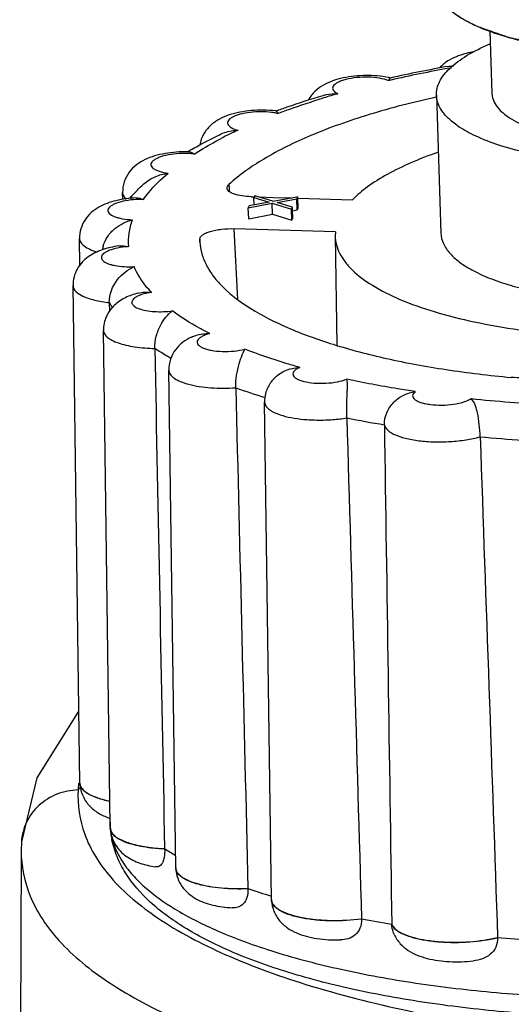
# Model space of a CAD drawing. Units: millimetres. Extents: x 2188 to 3566, y -1784 to 2058.
# Drawn here: x 2726 to 2735, y 440 to 457 of the extents above; entities that cross this region are included whole.
import ezdxf

# ---------------------------------------------------------------- set-up
doc = ezdxf.new("R2010")
doc.units = ezdxf.units.MM
doc.header["$LTSCALE"] = 46.255
for name, color, linetype in [('AT149_014_00_new_view_8_BL86', 7, 'CONTINUOUS'), ('AT149_015_00_new_view_8_BL74', 7, 'CONTINUOUS'), ('AT149_017_00_new_view_8_BL63', 7, 'CONTINUOUS')]:
    doc.layers.add(name, color=color, linetype=linetype)

# ---------------------------------------------------------------- blocks, each defined once
blk = doc.blocks.new('AT149_017_00_NEW_VIEW_8_BL63', base_point=(1287.523, 311.607))
at = {"layer": 'AT149_017_00_new_view_8_BL63', "color": 7, "linetype": 'Continuous'}
for p, q in [((1284.922, 297.069), (1284.956, 295.997)), ((1284.007, 295.966), (1284.083, 293.607))]:
    blk.add_line(p, q, dxfattribs=at)
for points, knots in [([(1284.704, 297.145), (1284.834, 297.088), (1285.12, 296.984), (1285.775, 296.816), (1286.715, 296.689), (1287.913, 296.66), (1288.933, 296.738), (1289.715, 296.865), (1290.247, 296.986), (1290.722, 297.131), (1291.128, 297.297), (1291.457, 297.479), (1291.701, 297.675), (1291.857, 297.884), (1291.894, 298.04), (1291.892, 298.111)], [0, 0, 0, 0, 0.055008, 0.117925, 0.262605, 0.422282, 0.582831, 0.658965, 0.730083, 0.794727, 0.851716, 0.900271, 0.940242, 0.972559, 1, 1, 1, 1]), ([(1284.704, 297.145), (1284.772, 297.122), (1284.873, 297.086), (1284.991, 297.044), (1285.059, 297.021), (1285.109, 297.003), (1285.152, 296.988), (1285.185, 296.976), (1285.206, 296.969), (1285.223, 296.963), (1285.234, 296.959), (1285.242, 296.956), (1285.249, 296.954), (1285.257, 296.952), (1285.273, 296.949), (1285.296, 296.944), (1285.327, 296.937), (1285.357, 296.93), (1285.399, 296.921), (1285.471, 296.905), (1285.573, 296.883), (1285.676, 296.86), (1285.758, 296.842), (1285.81, 296.83), (1285.851, 296.821), (1285.877, 296.816), (1285.895, 296.812), (1285.905, 296.81), (1285.917, 296.808), (1285.932, 296.806), (1285.955, 296.803), (1285.984, 296.8), (1286.031, 296.794), (1286.089, 296.787), (1286.159, 296.778), (1286.229, 296.769), (1286.299, 296.76), (1286.369, 296.751), (1286.439, 296.743), (1286.498, 296.735), (1286.545, 296.729), (1286.58, 296.725), (1286.609, 296.721), (1286.629, 296.719), (1286.641, 296.717), (1286.649, 296.716), (1286.659, 296.716), (1286.672, 296.715), (1286.694, 296.714), (1286.725, 296.712), (1286.763, 296.711), (1286.813, 296.708), (1286.876, 296.705), (1286.976, 296.7), (1287.077, 296.696), (1287.177, 296.691), (1287.252, 296.687), (1287.328, 296.684), (1287.384, 296.681), (1287.422, 296.679), (1287.441, 296.678), (1287.46, 296.677), (1287.486, 296.678), (1287.518, 296.679), (1287.569, 296.68), (1287.634, 296.682), (1287.737, 296.684), (1287.866, 296.687), (1287.995, 296.69), (1288.098, 296.692), (1288.163, 296.693), (1288.214, 296.694), (1288.246, 296.695), (1288.272, 296.696), (1288.298, 296.698), (1288.342, 296.702), (1288.405, 296.708), (1288.481, 296.715), (1288.557, 296.722), (1288.659, 296.731), (1288.76, 296.74), (1288.861, 296.75), (1288.925, 296.755), (1288.975, 296.76), (1289.013, 296.764), (1289.045, 296.767), (1289.07, 296.769), (1289.09, 296.77), (1289.107, 296.774), (1289.131, 296.778), (1289.161, 296.783), (1289.196, 296.789), (1289.244, 296.797), (1289.303, 296.807), (1289.398, 296.823), (1289.493, 296.838), (1289.588, 296.854), (1289.66, 296.866), (1289.719, 296.876), (1289.767, 296.884), (1289.796, 296.889), (1289.82, 296.893), (1289.835, 296.896), (1289.847, 296.898), (1289.858, 296.9), (1289.876, 296.905), (1289.903, 296.912), (1289.945, 296.923), (1289.998, 296.937), (1290.083, 296.959), (1290.188, 296.986), (1290.294, 297.013), (1290.379, 297.035), (1290.432, 297.049), (1290.474, 297.06), (1290.5, 297.067), (1290.519, 297.071), (1290.529, 297.074), (1290.538, 297.078), (1290.549, 297.082), (1290.567, 297.089), (1290.589, 297.097), (1290.624, 297.11), (1290.668, 297.127), (1290.721, 297.147), (1290.774, 297.167), (1290.827, 297.188), (1290.88, 297.208), (1290.933, 297.228), (1290.977, 297.245), (1291.012, 297.258), (1291.038, 297.268), (1291.06, 297.277), (1291.076, 297.282), (1291.085, 297.286), (1291.092, 297.288), (1291.096, 297.291), (1291.103, 297.295), (1291.115, 297.302), (1291.131, 297.311), (1291.151, 297.323), (1291.178, 297.338), (1291.211, 297.357), (1291.251, 297.38), (1291.291, 297.403), (1291.331, 297.426), (1291.371, 297.449), (1291.411, 297.472), (1291.445, 297.491), (1291.471, 297.507), (1291.488, 297.516), (1291.501, 297.524), (1291.51, 297.529), (1291.516, 297.532), (1291.519, 297.534), (1291.521, 297.536), (1291.523, 297.539), (1291.53, 297.545), (1291.539, 297.554), (1291.552, 297.567), (1291.565, 297.579), (1291.581, 297.596), (1291.611, 297.625), (1291.653, 297.666), (1291.696, 297.707), (1291.725, 297.736), (1291.742, 297.753), (1291.755, 297.765), (1291.767, 297.778), (1291.777, 297.787), (1291.783, 297.793), (1291.786, 297.796), (1291.788, 297.798), (1291.789, 297.8), (1291.79, 297.804), (1291.793, 297.809), (1291.796, 297.818), (1291.8, 297.828), (1291.806, 297.845), (1291.814, 297.867), (1291.824, 297.892), (1291.837, 297.926), (1291.853, 297.969), (1291.872, 298.02), (1291.885, 298.054), (1291.891, 298.071)], [0, 0, 0, 0, 0.03125, 0.046875, 0.054688, 0.0625, 0.070312, 0.074219, 0.078125, 0.080078, 0.082031, 0.083008, 0.083984, 0.084961, 0.085938, 0.089844, 0.09375, 0.097656, 0.101562, 0.109375, 0.125, 0.140625, 0.148438, 0.15625, 0.160156, 0.164062, 0.166016, 0.166992, 0.167969, 0.169922, 0.171875, 0.175781, 0.179688, 0.1875, 0.195312, 0.203125, 0.210938, 0.21875, 0.226562, 0.234375, 0.238281, 0.242188, 0.246094, 0.248047, 0.249023, 0.25, 0.250977, 0.251953, 0.253906, 0.257812, 0.261719, 0.265625, 0.273438, 0.28125, 0.296875, 0.304688, 0.3125, 0.320312, 0.328125, 0.330078, 0.332031, 0.333984, 0.335938, 0.339844, 0.34375, 0.351562, 0.359375, 0.375, 0.390625, 0.398438, 0.40625, 0.410156, 0.414062, 0.416016, 0.417969, 0.421875, 0.429688, 0.4375, 0.445312, 0.453125, 0.46875, 0.476562, 0.484375, 0.488281, 0.492188, 0.496094, 0.498047, 0.5, 0.501953, 0.503906, 0.507812, 0.511719, 0.515625, 0.523438, 0.53125, 0.546875, 0.554688, 0.5625, 0.570312, 0.574219, 0.578125, 0.580078, 0.582031, 0.583008, 0.583984, 0.585938, 0.589844, 0.59375, 0.601562, 0.609375, 0.625, 0.640625, 0.648438, 0.65625, 0.660156, 0.664062, 0.666016, 0.666992, 0.667969, 0.669922, 0.671875, 0.675781, 0.679688, 0.6875, 0.695312, 0.703125, 0.710938, 0.71875, 0.726562, 0.734375, 0.738281, 0.742188, 0.746094, 0.748047, 0.749023, 0.75, 0.750977, 0.751953, 0.753906, 0.757812, 0.761719, 0.765625, 0.773438, 0.78125, 0.789062, 0.796875, 0.804688, 0.8125, 0.820312, 0.824219, 0.828125, 0.830078, 0.832031, 0.833008, 0.833496, 0.833984, 0.834961, 0.835938, 0.839844, 0.84375, 0.847656, 0.851562, 0.859375, 0.875, 0.890625, 0.898438, 0.902344, 0.90625, 0.910156, 0.914062, 0.915039, 0.916016, 0.916504, 0.916992, 0.917969, 0.919922, 0.921875, 0.925781, 0.929688, 0.9375, 0.945312, 0.953125, 0.96875, 0.984375, 1, 1, 1, 1]), ([(1283.996, 297.855), (1283.999, 297.839), (1284.003, 297.816), (1284.009, 297.784), (1284.012, 297.764), (1284.015, 297.749), (1284.017, 297.739), (1284.018, 297.732), (1284.019, 297.728), (1284.021, 297.724), (1284.024, 297.719), (1284.03, 297.707), (1284.038, 297.689), (1284.05, 297.665), (1284.062, 297.641), (1284.071, 297.623), (1284.077, 297.611), (1284.08, 297.606), (1284.081, 297.602), (1284.084, 297.598), (1284.09, 297.591), (1284.097, 297.582), (1284.11, 297.567), (1284.125, 297.548), (1284.14, 297.529), (1284.153, 297.514), (1284.162, 297.503), (1284.17, 297.494), (1284.175, 297.487), (1284.178, 297.483), (1284.18, 297.481), (1284.184, 297.478), (1284.188, 297.474), (1284.196, 297.468), (1284.207, 297.458), (1284.22, 297.447), (1284.237, 297.432), (1284.259, 297.413), (1284.281, 297.395), (1284.299, 297.38), (1284.31, 297.371), (1284.318, 297.363), (1284.326, 297.358), (1284.334, 297.353), (1284.35, 297.343), (1284.374, 297.327), (1284.406, 297.307), (1284.438, 297.286), (1284.462, 297.271), (1284.478, 297.261), (1284.484, 297.256), (1284.489, 297.253), (1284.496, 297.25), (1284.508, 297.244), (1284.524, 297.235), (1284.551, 297.222), (1284.584, 297.205), (1284.638, 297.179), (1284.678, 297.159), (1284.704, 297.145)], [0, 0, 0, 0, 0.0625, 0.09375, 0.125, 0.140625, 0.15625, 0.164062, 0.167969, 0.171875, 0.179688, 0.1875, 0.21875, 0.25, 0.28125, 0.3125, 0.320312, 0.328125, 0.332031, 0.335938, 0.34375, 0.359375, 0.375, 0.40625, 0.4375, 0.453125, 0.46875, 0.484375, 0.492188, 0.496094, 0.5, 0.503906, 0.507812, 0.515625, 0.53125, 0.546875, 0.5625, 0.59375, 0.625, 0.640625, 0.65625, 0.664062, 0.671875, 0.679688, 0.6875, 0.71875, 0.75, 0.78125, 0.8125, 0.820312, 0.828125, 0.832031, 0.835938, 0.84375, 0.859375, 0.875, 0.90625, 0.9375, 1, 1, 1, 1]), ([(1283.996, 297.855), (1283.997, 297.823), (1284.007, 297.756), (1284.075, 297.58), (1284.305, 297.345), (1284.556, 297.211), (1284.704, 297.145)], [0, 0, 0, 0, 0.093244, 0.190593, 0.536134, 1, 1, 1, 1]), ([(1284.007, 295.966), (1284.004, 296.045), (1284.051, 296.222), (1284.244, 296.453), (1284.541, 296.667), (1284.783, 296.786), (1284.918, 296.844)], [0, 0, 0, 0, 0.178453, 0.394173, 0.666428, 1, 1, 1, 1]), ([(1292.003, 296.225), (1292.005, 296.154), (1291.968, 295.995), (1291.81, 295.784), (1291.563, 295.585), (1291.23, 295.401), (1290.818, 295.233), (1290.337, 295.086), (1289.799, 294.963), (1289.006, 294.835), (1287.974, 294.756), (1286.761, 294.785), (1285.809, 294.914), (1285.145, 295.084), (1284.855, 295.189), (1284.724, 295.247)], [0, 0, 0, 0, 0.027441, 0.059758, 0.099729, 0.148284, 0.205273, 0.269917, 0.341035, 0.417169, 0.577718, 0.737395, 0.882075, 0.944992, 1, 1, 1, 1]), ([(1284.724, 295.247), (1284.67, 295.272), (1284.566, 295.321), (1284.404, 295.415), (1284.249, 295.528), (1284.116, 295.666), (1284.031, 295.812), (1284.009, 295.916), (1284.007, 295.966)], [0, 0, 0, 0, 0.168406, 0.322978, 0.528847, 0.705793, 0.859556, 1, 1, 1, 1]), ([(1284.956, 295.997), (1284.958, 295.946), (1284.999, 295.802), (1285.196, 295.603), (1285.389, 295.5), (1285.504, 295.449)], [0, 0, 0, 0, 0.189667, 0.535673, 1, 1, 1, 1])]:
    blk.add_open_spline(points, degree=3, knots=knots, dxfattribs=at)
blk = doc.blocks.new('AT149_015_00_NEW_VIEW_8_BL74', base_point=(1288.313, 288.511))
at = {"layer": 'AT149_015_00_new_view_8_BL74', "color": 9, "linetype": 'Continuous'}
for p, q in [((1284.22, 296.428), (1284.264, 296.436)), ((1280.458, 294.439), (1280.461, 294.38)), ((1278.64, 294.302), (1278.64, 294.302)), ((1280.461, 294.38), (1280.465, 294.32)), ((1280.609, 292.473), (1280.548, 293.685)), ((1277.904, 293.517), (1277.904, 293.517)), ((1279.963, 293.457), (1279.96, 293.507)), ((1278.429, 283.439), (1278.429, 283.434)), ((1278.429, 283.434), (1278.43, 283.426))]:
    blk.add_line(p, q, dxfattribs=at)
at = {"layer": 'AT149_015_00_new_view_8_BL74', "color": 7, "linetype": 'Continuous'}
for p, q in [((1281.259, 295.697), (1281.263, 295.699)), ((1278.642, 294.184), (1278.64, 294.302)), ((1280.9, 294.249), (1280.884, 294.218)), ((1281.209, 294.153), (1280.9, 294.249)), ((1280.79, 294.043), (1281.198, 294.12)), ((1280.807, 294.074), (1280.79, 294.043)), ((1281.144, 294.137), (1280.807, 294.074)), ((1280.839, 294.231), (1280.884, 294.23)), ((1280.888, 294.089), (1280.884, 294.218)), ((1280.884, 294.218), (1281.144, 294.137)), ((1280.972, 294.227), (1281.217, 294.22)), ((1281.198, 294.12), (1281.528, 294.021)), ((1281.204, 293.931), (1281.198, 294.12)), ((1281.215, 294.151), (1281.209, 294.153)), ((1281.617, 294.223), (1281.215, 294.151)), ((1281.217, 294.22), (1281.542, 294.21)), ((1281.285, 294.133), (1281.622, 294.196)), ((1281.539, 294.054), (1281.285, 294.133)), ((1281.638, 294.227), (1281.617, 294.223)), ((1281.622, 294.196), (1281.638, 294.227)), ((1281.628, 294.008), (1281.622, 294.196)), ((1281.644, 294.038), (1281.638, 294.227)), ((1281.638, 294.207), (1282.571, 294.179)), ((1280.797, 293.855), (1280.79, 294.043)), ((1280.797, 293.855), (1281.204, 293.931)), ((1281.204, 293.931), (1281.534, 293.833)), ((1281.528, 294.021), (1281.545, 294.052)), ((1281.534, 293.833), (1281.528, 294.021)), ((1281.545, 294.052), (1281.539, 294.054)), ((1281.546, 294.022), (1281.545, 294.052)), ((1281.551, 293.863), (1281.546, 294.022)), ((1281.547, 293.992), (1281.628, 294.008)), ((1281.628, 294.008), (1281.644, 294.038)), ((1281.534, 293.833), (1281.551, 293.863)), ((1282.279, 293.633), (1280.548, 293.685)), ((1282.279, 293.633), (1282.276, 293.559)), ((1277.91, 293.058), (1277.904, 293.517)), ((1279.96, 293.507), (1279.961, 293.457)), ((1282.276, 293.56), (1282.302, 291.695)), ((1277.91, 284.207), (1277.792, 292.713)), ((1278.412, 292.422), (1278.414, 292.272)), ((1278.43, 283.476), (1278.313, 291.945)), ((1279.548, 282.76), (1279.43, 291.266)), ((1281.186, 282.215), (1281.068, 290.721)), ((1277.91, 284.207), (1277.91, 284.202)), ((1277.911, 284.194), (1277.91, 284.202)), ((1278.419, 283.61), (1278.426, 283.476)), ((1278.431, 283.439), (1278.43, 283.476)), ((1278.429, 283.434), (1278.429, 283.438)), ((1278.43, 283.425), (1278.429, 283.434)), ((1278.431, 283.439), (1278.431, 283.434)), ((1278.431, 283.426), (1278.431, 283.434)), ((1279.358, 283.087), (1279.359, 283.078)), ((1279.548, 282.76), (1279.548, 282.755)), ((1279.549, 282.747), (1279.548, 282.755)), ((1280.783, 282.407), (1280.784, 282.399)), ((1281.186, 282.215), (1281.187, 282.21)), ((1281.187, 282.202), (1281.187, 282.21)), ((1282.726, 281.889), (1282.726, 281.881)), ((1283.243, 281.795), (1283.243, 281.787)), ((1285.053, 281.567), (1285.053, 281.559))]:
    blk.add_line(p, q, dxfattribs=at)
for centre, radius, start, end in [((1287.871, 275.522), 21.255, 99.9005, 102.6518), ((1282.902, 294.923), 1.375, 76.7384, 78.1088), ((1281.047, 293.977), 1.734, 82.8184, 83.0946), ((1282.92, 289.717), 6.159, 120.7159, 120.9649), ((1279.713, 292.962), 2.037, 88.0143, 88.9013), ((1282.985, 289.607), 6.287, 120.2499, 120.7151), ((1280.89, 292.349), 2.823, 137.3719, 139.017), ((1279.862, 292.982), 1.605, 166.8565, 167.6896), ((1279.874, 292.98), 1.617, 165.4892, 166.8554), ((1281.629, 290.729), 0.561, 166.0182, 180.7605), ((1279.969, 283.554), 1.545, 182.9149, 183.7578), ((1279.967, 283.554), 1.542, 183.7579, 184.3066), ((1279.971, 283.555), 1.547, 184.7982, 191.4734), ((1281.89, 286.936), 4.607, 236.6723, 239.4165), ((1279.677, 282.761), 0.129, 182.9228, 188.6392), ((1284.453, 292.751), 10.975, 250.4679, 252.681), ((1286.421, 300.706), 19.177, 258.8886, 260.4597), ((1287.357, 308.051), 26.583, 265.0274, 266.2928)]:
    blk.add_arc(centre, radius, start, end, dxfattribs=at)
at = {"layer": 'AT149_015_00_new_view_8_BL74', "color": 9, "linetype": 'Continuous'}
for centre, radius, start, end in [((1287.803, 276.254), 20.489, 100.0688, 102.9112), ((1287.472, 277.728), 18.979, 102.9315, 103.0598), ((1286.451, 281.607), 14.967, 106.0241, 106.9911), ((1283.792, 288.561), 7.514, 115.0268, 117.4827), ((1278.961, 292.599), 1.587, 88.7325, 93.2511), ((1279.753, 293.162), 1.532, 208.9163, 212.7832), ((1284.25, 301.157), 10.834, 250.1722, 252.9663), ((1287.149, 315.611), 24.962, 264.1351, 267.1851), ((1286.185, 308.996), 18.914, 258.6837, 260.6646), ((1287.1, 316.213), 26.192, 264.8615, 266.4586), ((1279.51, 283.531), 1.085, 182.9152, 184.8737), ((1279.518, 283.532), 1.093, 185.5582, 187.7574), ((1279.534, 283.534), 1.109, 187.7626, 191.1859), ((1279.561, 283.539), 1.137, 191.187, 194.1869), ((1279.678, 282.753), 0.129, 182.9228, 188.6331)]:
    blk.add_arc(centre, radius, start, end, dxfattribs=at)
at = {"layer": 'AT149_015_00_new_view_8_BL74', "color": 7, "linetype": 'Continuous'}
for points, knots in [([(1284.652, 296.708), (1284.606, 296.701), (1284.436, 296.666), (1284.268, 296.601), (1284.164, 296.526)], [0, 0, 0, 0, 0.2629, 1, 1, 1, 1]), ([(1284.164, 296.526), (1284.154, 296.519), (1284.117, 296.491), (1284.083, 296.459), (1284.059, 296.433)], [0, 0, 0, 0, 0.247396, 1, 1, 1, 1]), ([(1284.216, 296.46), (1284.223, 296.461), (1284.251, 296.466), (1284.279, 296.468), (1284.3, 296.468)], [0, 0, 0, 0, 0.245723, 1, 1, 1, 1]), ([(1283.186, 296.268), (1283.06, 296.294), (1282.799, 296.315), (1282.479, 296.284), (1282.236, 296.218), (1282.072, 296.146), (1281.925, 296.04), (1281.849, 295.943), (1281.819, 295.89)], [0, 0, 0, 0, 0.257017, 0.51882, 0.641076, 0.758388, 0.876899, 1, 1, 1, 1]), ([(1283.216, 296.261), (1283.213, 296.26), (1283.208, 296.256), (1283.198, 296.241), (1283.189, 296.227), (1283.183, 296.216)], [0, 0, 0, 0, 0.124685, 0.332153, 1, 1, 1, 1]), ([(1284.004, 295.934), (1283.618, 295.849), (1282.892, 295.663), (1281.902, 295.315), (1281.091, 294.922), (1280.638, 294.606), (1280.458, 294.439)], [0, 0, 0, 0, 0.305856, 0.577508, 0.809665, 1, 1, 1, 1]), ([(1281.263, 295.699), (1281.327, 295.722), (1281.593, 295.817), (1281.863, 295.903), (1282.068, 295.963)], [0, 0, 0, 0, 0.242925, 1, 1, 1, 1]), ([(1282.068, 295.963), (1282.087, 295.969), (1282.17, 295.989), (1282.255, 295.994), (1282.319, 295.992)], [0, 0, 0, 0, 0.244399, 1, 1, 1, 1]), ([(1281.255, 295.698), (1281.12, 295.714), (1280.915, 295.716), (1280.65, 295.681), (1280.464, 295.634), (1280.291, 295.563), (1280.137, 295.456), (1280.016, 295.307), (1279.971, 295.183), (1279.959, 295.119)], [0, 0, 0, 0, 0.262962, 0.392897, 0.515926, 0.633418, 0.751426, 0.874027, 1, 1, 1, 1]), ([(1281.263, 295.697), (1281.265, 295.697), (1281.271, 295.695), (1281.275, 295.691), (1281.278, 295.688)], [0, 0, 0, 0, 0.230057, 1, 1, 1, 1]), ([(1281.278, 295.688), (1281.28, 295.686), (1281.287, 295.676), (1281.29, 295.663), (1281.292, 295.654)], [0, 0, 0, 0, 0.207389, 1, 1, 1, 1]), ([(1279.818, 295.038), (1279.856, 295.06), (1280.013, 295.149), (1280.173, 295.232), (1280.296, 295.292)], [0, 0, 0, 0, 0.242856, 1, 1, 1, 1]), ([(1280.296, 295.292), (1280.369, 295.328), (1280.477, 295.357), (1280.586, 295.367), (1280.614, 295.369)], [0, 0, 0, 0, 0.748565, 1, 1, 1, 1]), ([(1279.752, 294.999), (1279.623, 295.001), (1279.432, 294.988), (1279.19, 294.932), (1279.024, 294.871), (1278.873, 294.781), (1278.745, 294.653), (1278.659, 294.489), (1278.639, 294.364), (1278.64, 294.302)], [0, 0, 0, 0, 0.264308, 0.389129, 0.507918, 0.625553, 0.747033, 0.872574, 1, 1, 1, 1]), ([(1279.783, 294.998), (1279.791, 294.997), (1279.82, 294.993), (1279.847, 294.977), (1279.864, 294.961)], [0, 0, 0, 0, 0.242384, 1, 1, 1, 1]), ([(1284.038, 294.993), (1283.879, 294.937), (1283.582, 294.823), (1283.176, 294.626), (1282.839, 294.418), (1282.65, 294.26), (1282.571, 294.179)], [0, 0, 0, 0, 0.29836, 0.565137, 0.798973, 1, 1, 1, 1]), ([(1279.004, 294.451), (1279.06, 294.503), (1279.194, 294.584), (1279.342, 294.623), (1279.417, 294.634)], [0, 0, 0, 0, 0.506023, 1, 1, 1, 1]), ([(1278.813, 294.261), (1278.828, 294.278), (1278.889, 294.343), (1278.954, 294.406), (1279.004, 294.451)], [0, 0, 0, 0, 0.246165, 1, 1, 1, 1]), ([(1280.427, 294.378), (1280.427, 294.389), (1280.433, 294.412), (1280.448, 294.43), (1280.458, 294.439)], [0, 0, 0, 0, 0.44998, 1, 1, 1, 1]), ([(1280.839, 294.231), (1280.785, 294.233), (1280.686, 294.241), (1280.571, 294.266), (1280.499, 294.297), (1280.461, 294.32), (1280.435, 294.347), (1280.428, 294.368), (1280.427, 294.378)], [0, 0, 0, 0, 0.350478, 0.644749, 0.762817, 0.85949, 0.936401, 1, 1, 1, 1]), ([(1278.869, 294.211), (1278.754, 294.205), (1278.585, 294.183), (1278.374, 294.121), (1278.229, 294.055), (1278.098, 293.963), (1277.99, 293.839), (1277.919, 293.686), (1277.903, 293.573), (1277.904, 293.517)], [0, 0, 0, 0, 0.261397, 0.383554, 0.501767, 0.621168, 0.744663, 0.87155, 1, 1, 1, 1]), ([(1278.308, 293.385), (1278.324, 293.444), (1278.377, 293.557), (1278.539, 293.731), (1278.702, 293.809), (1278.81, 293.838)], [0, 0, 0, 0, 0.260245, 0.520708, 1, 1, 1, 1]), ([(1279.96, 293.507), (1279.96, 293.535), (1280.001, 293.578), (1280.067, 293.613), (1280.143, 293.641), (1280.233, 293.662), (1280.369, 293.683), (1280.476, 293.688), (1280.548, 293.685)], [0, 0, 0, 0, 0.132479, 0.233793, 0.358841, 0.50396, 0.663665, 1, 1, 1, 1]), ([(1284.083, 293.607), (1284.085, 293.546), (1284.118, 293.417), (1284.243, 293.242), (1284.435, 293.081), (1284.639, 292.962), (1284.832, 292.873), (1285.059, 292.782), (1285.378, 292.682), (1285.798, 292.584), (1286.259, 292.506), (1286.754, 292.451), (1287.453, 292.407), (1288.343, 292.413), (1289.38, 292.511), (1290.05, 292.639), (1290.367, 292.721)], [0, 0, 0, 0, 0.027088, 0.057815, 0.094549, 0.138368, 0.163038, 0.189518, 0.247669, 0.312211, 0.382279, 0.456836, 0.534718, 0.695374, 0.853867, 1, 1, 1, 1]), ([(1279.961, 293.457), (1279.965, 293.389), (1279.988, 293.252), (1280.07, 293.051), (1280.197, 292.856), (1280.437, 292.591), (1280.857, 292.283), (1281.493, 291.964), (1282.272, 291.684), (1283.18, 291.448), (1284.197, 291.262), (1284.911, 291.177), (1285.282, 291.142)], [0, 0, 0, 0, 0.033084, 0.067763, 0.105269, 0.146546, 0.24255, 0.358354, 0.493905, 0.647731, 0.817434, 1, 1, 1, 1]), ([(1282.276, 293.559), (1282.277, 293.51), (1282.291, 293.407), (1282.348, 293.258), (1282.44, 293.114), (1282.617, 292.917), (1282.931, 292.688), (1283.407, 292.454), (1283.993, 292.249), (1284.676, 292.079), (1285.441, 291.947), (1285.977, 291.889), (1286.256, 291.867)], [0, 0, 0, 0, 0.032701, 0.066861, 0.103827, 0.144624, 0.240033, 0.355813, 0.491824, 0.646396, 0.816895, 1, 1, 1, 1]), ([(1278.572, 293.39), (1278.478, 293.376), (1278.295, 293.336), (1278.082, 293.235), (1277.942, 293.113), (1277.858, 292.997), (1277.803, 292.86), (1277.791, 292.762), (1277.792, 292.713)], [0, 0, 0, 0, 0.25381, 0.492719, 0.615109, 0.741311, 0.87004, 1, 1, 1, 1]), ([(1278.412, 292.422), (1278.41, 292.562), (1278.513, 292.824), (1278.727, 292.988), (1278.836, 293.036)], [0, 0, 0, 0, 0.539606, 1, 1, 1, 1]), ([(1278.904, 292.584), (1278.83, 292.564), (1278.685, 292.514), (1278.489, 292.385), (1278.346, 292.19), (1278.311, 292.027), (1278.313, 291.945)], [0, 0, 0, 0, 0.244554, 0.486783, 0.740041, 1, 1, 1, 1]), ([(1279.19, 291.638), (1279.189, 291.709), (1279.208, 291.85), (1279.299, 292.077), (1279.41, 292.218), (1279.491, 292.281)], [0, 0, 0, 0, 0.292307, 0.576637, 1, 1, 1, 1]), ([(1279.818, 291.831), (1279.843, 291.843), (1279.942, 291.882), (1280.051, 291.895), (1280.131, 291.892)], [0, 0, 0, 0, 0.250598, 1, 1, 1, 1]), ([(1279.818, 291.831), (1279.766, 291.807), (1279.665, 291.747), (1279.536, 291.619), (1279.449, 291.454), (1279.429, 291.329), (1279.43, 291.266)], [0, 0, 0, 0, 0.239015, 0.485885, 0.741021, 1, 1, 1, 1]), ([(1280.576, 290.965), (1280.574, 291.036), (1280.584, 291.176), (1280.626, 291.364), (1280.678, 291.512), (1280.717, 291.593), (1280.732, 291.625)], [0, 0, 0, 0, 0.313094, 0.609005, 0.84387, 1, 1, 1, 1]), ([(1281.202, 291.095), (1281.258, 291.162), (1281.405, 291.271), (1281.581, 291.309), (1281.669, 291.313)], [0, 0, 0, 0, 0.49984, 1, 1, 1, 1]), ([(1285.946, 291.287), (1285.939, 291.273), (1285.913, 291.247), (1285.833, 291.2), (1285.691, 291.159), (1285.495, 291.134), (1285.353, 291.136), (1285.282, 291.142)], [0, 0, 0, 0, 0.066829, 0.155471, 0.395976, 0.69359, 1, 1, 1, 1]), ([(1281.202, 291.095), (1281.188, 291.078), (1281.137, 291.009), (1281.1, 290.927), (1281.085, 290.864)], [0, 0, 0, 0, 0.247364, 1, 1, 1, 1]), ([(1282.473, 290.449), (1282.471, 290.521), (1282.472, 290.659), (1282.479, 290.847), (1282.486, 290.983), (1282.483, 291.067), (1282.478, 291.099), (1282.474, 291.113)], [0, 0, 0, 0, 0.322903, 0.623119, 0.852974, 0.936267, 1, 1, 1, 1]), ([(1283.117, 290.332), (1283.116, 290.402), (1283.146, 290.546), (1283.267, 290.726), (1283.441, 290.851), (1283.577, 290.89), (1283.645, 290.899)], [0, 0, 0, 0, 0.250842, 0.506261, 0.755393, 1, 1, 1, 1]), ([(1284.754, 290.126), (1284.752, 290.197), (1284.742, 290.335), (1284.72, 290.5), (1284.691, 290.616), (1284.661, 290.701), (1284.627, 290.755), (1284.598, 290.78)], [0, 0, 0, 0, 0.3135, 0.605703, 0.729197, 0.834846, 1, 1, 1, 1]), ([(1277.91, 284.202), (1277.911, 284.196), (1277.914, 284.172), (1277.923, 284.149), (1277.933, 284.133)], [0, 0, 0, 0, 0.24068, 1, 1, 1, 1]), ([(1277.911, 284.194), (1277.915, 284.121), (1277.95, 283.978), (1278.074, 283.801), (1278.24, 283.677), (1278.364, 283.624), (1278.427, 283.603)], [0, 0, 0, 0, 0.261925, 0.517204, 0.760905, 1, 1, 1, 1]), ([(1277.933, 284.133), (1277.95, 284.106), (1278.003, 284.053), (1278.112, 283.992), (1278.254, 283.94), (1278.362, 283.914), (1278.42, 283.902)], [0, 0, 0, 0, 0.174016, 0.398112, 0.674846, 1, 1, 1, 1]), ([(1298.373, 283.95), (1298.362, 283.834), (1298.312, 283.602), (1298.113, 283.157), (1297.787, 282.76), (1297.382, 282.414), (1296.884, 282.065), (1296.388, 281.803), (1295.928, 281.597), (1295.586, 281.455), (1295.133, 281.287), (1294.558, 281.103), (1293.728, 280.872), (1292.615, 280.627), (1291.207, 280.406), (1289.733, 280.258), (1288.228, 280.185), (1286.727, 280.19), (1285.266, 280.273), (1283.88, 280.431), (1282.599, 280.661), (1281.451, 280.959), (1280.745, 281.216), (1280.423, 281.36)], [0, 0, 0, 0, 0.01803, 0.036373, 0.075118, 0.096255, 0.118897, 0.169223, 0.182911, 0.197039, 0.226582, 0.257785, 0.290544, 0.360187, 0.434264, 0.511295, 0.589671, 0.667723, 0.743796, 0.81632, 0.883893, 0.945365, 1, 1, 1, 1]), ([(1278.431, 283.434), (1278.431, 283.427), (1278.435, 283.397), (1278.45, 283.369), (1278.463, 283.351)], [0, 0, 0, 0, 0.23691, 1, 1, 1, 1]), ([(1278.431, 283.426), (1278.436, 283.331), (1278.494, 283.146), (1278.69, 282.945), (1278.936, 282.829), (1279.111, 282.789), (1279.201, 282.775)], [0, 0, 0, 0, 0.2603, 0.509631, 0.748962, 1, 1, 1, 1]), ([(1278.463, 283.351), (1278.494, 283.309), (1278.599, 283.236), (1278.8, 283.162), (1279.062, 283.108), (1279.255, 283.091), (1279.358, 283.087)], [0, 0, 0, 0, 0.162958, 0.389858, 0.674362, 1, 1, 1, 1]), ([(1280.423, 281.36), (1280.173, 281.471), (1279.712, 281.706), (1279.114, 282.137), (1278.735, 282.568), (1278.537, 282.947), (1278.476, 283.146), (1278.455, 283.247)], [0, 0, 0, 0, 0.29065, 0.547583, 0.779733, 0.890833, 1, 1, 1, 1]), ([(1279.359, 283.078), (1279.361, 283.03), (1279.358, 282.962), (1279.338, 282.881), (1279.314, 282.826), (1279.27, 282.777), (1279.222, 282.772), (1279.201, 282.775)], [0, 0, 0, 0, 0.373445, 0.524805, 0.650887, 0.841058, 1, 1, 1, 1]), ([(1279.549, 282.747), (1279.552, 282.691), (1279.574, 282.58), (1279.651, 282.433), (1279.761, 282.315), (1279.891, 282.227), (1280.032, 282.164), (1280.238, 282.103), (1280.402, 282.082), (1280.514, 282.074)], [0, 0, 0, 0, 0.129891, 0.257751, 0.381651, 0.501089, 0.619028, 0.739958, 1, 1, 1, 1]), ([(1279.55, 282.742), (1279.559, 282.682), (1279.628, 282.616), (1279.717, 282.564), (1279.808, 282.522), (1279.943, 282.479), (1280.127, 282.44), (1280.409, 282.405), (1280.632, 282.401), (1280.783, 282.407)], [0, 0, 0, 0, 0.136537, 0.183892, 0.236932, 0.359391, 0.501478, 0.659082, 1, 1, 1, 1]), ([(1280.784, 282.399), (1280.786, 282.349), (1280.777, 282.255), (1280.716, 282.139), (1280.618, 282.078), (1280.548, 282.072), (1280.514, 282.074)], [0, 0, 0, 0, 0.315095, 0.571107, 0.788469, 1, 1, 1, 1]), ([(1281.187, 282.202), (1281.19, 282.138), (1281.219, 282.011), (1281.317, 281.849), (1281.454, 281.726), (1281.612, 281.641), (1281.782, 281.583), (1282.033, 281.533), (1282.23, 281.522), (1282.364, 281.525)], [0, 0, 0, 0, 0.127917, 0.253315, 0.373866, 0.490388, 0.608397, 0.732523, 1, 1, 1, 1]), ([(1281.191, 282.182), (1281.2, 282.151), (1281.232, 282.105), (1281.293, 282.056), (1281.38, 282.004), (1281.521, 281.95), (1281.722, 281.902), (1281.953, 281.87), (1282.292, 281.852), (1282.553, 281.866), (1282.726, 281.889)], [0, 0, 0, 0, 0.06069, 0.098553, 0.142316, 0.247841, 0.375598, 0.521086, 0.678306, 1, 1, 1, 1]), ([(1282.726, 281.881), (1282.728, 281.828), (1282.712, 281.726), (1282.625, 281.604), (1282.5, 281.538), (1282.409, 281.526), (1282.364, 281.525)], [0, 0, 0, 0, 0.276924, 0.525265, 0.761412, 1, 1, 1, 1]), ([(1283.243, 281.795), (1283.247, 281.786), (1283.267, 281.745), (1283.301, 281.713), (1283.329, 281.693)], [0, 0, 0, 0, 0.21916, 1, 1, 1, 1]), ([(1283.286, 281.617), (1283.28, 281.631), (1283.258, 281.685), (1283.246, 281.743), (1283.243, 281.787)], [0, 0, 0, 0, 0.255425, 1, 1, 1, 1]), ([(1283.286, 281.617), (1283.312, 281.561), (1283.381, 281.457), (1283.52, 281.34), (1283.679, 281.26), (1283.914, 281.185), (1284.237, 281.144), (1284.502, 281.152), (1284.638, 281.167)], [0, 0, 0, 0, 0.123278, 0.242142, 0.357468, 0.474847, 0.729399, 1, 1, 1, 1]), ([(1283.329, 281.693), (1283.368, 281.664), (1283.465, 281.614), (1283.635, 281.559), (1283.841, 281.517), (1284.158, 281.482), (1284.568, 281.484), (1284.896, 281.53), (1285.053, 281.567)], [0, 0, 0, 0, 0.081576, 0.183821, 0.304155, 0.438286, 0.725926, 1, 1, 1, 1]), ([(1285.053, 281.559), (1285.055, 281.506), (1285.034, 281.398), (1284.933, 281.271), (1284.793, 281.195), (1284.69, 281.173), (1284.638, 281.167)], [0, 0, 0, 0, 0.255121, 0.50162, 0.748469, 1, 1, 1, 1])]:
    blk.add_open_spline(points, degree=3, knots=knots, dxfattribs=at)
at = {"layer": 'AT149_015_00_new_view_8_BL74', "color": 9, "linetype": 'Continuous'}
for points, knots in [([(1283.183, 296.216), (1283.136, 296.236), (1283.023, 296.263), (1282.841, 296.279), (1282.647, 296.272), (1282.491, 296.246), (1282.383, 296.213), (1282.319, 296.186), (1282.271, 296.156), (1282.24, 296.123), (1282.228, 296.085), (1282.241, 296.048), (1282.274, 296.016), (1282.303, 296), (1282.319, 295.992)], [0, 0, 0, 0, 0.13371, 0.298766, 0.474342, 0.637374, 0.707651, 0.767692, 0.816432, 0.854282, 0.884547, 0.914573, 0.951899, 1, 1, 1, 1]), ([(1281.292, 295.654), (1281.355, 295.678), (1281.614, 295.773), (1281.877, 295.859), (1282.077, 295.921)], [0, 0, 0, 0, 0.241746, 1, 1, 1, 1]), ([(1281.186, 295.673), (1281.126, 295.68), (1281.003, 295.687), (1280.824, 295.676), (1280.682, 295.651), (1280.583, 295.62), (1280.525, 295.595), (1280.479, 295.567), (1280.448, 295.537), (1280.433, 295.503), (1280.438, 295.468), (1280.462, 295.438), (1280.519, 295.398), (1280.573, 295.38), (1280.614, 295.369)], [0, 0, 0, 0, 0.173711, 0.352696, 0.516904, 0.587909, 0.649189, 0.699813, 0.740009, 0.772157, 0.801979, 0.836647, 0.880579, 1, 1, 1, 1]), ([(1281.292, 295.654), (1281.284, 295.656), (1281.249, 295.664), (1281.213, 295.669), (1281.186, 295.673)], [0, 0, 0, 0, 0.23716, 1, 1, 1, 1]), ([(1279.864, 294.961), (1279.9, 294.984), (1280.05, 295.078), (1280.205, 295.164), (1280.325, 295.227)], [0, 0, 0, 0, 0.239922, 1, 1, 1, 1]), ([(1279.744, 294.97), (1279.682, 294.972), (1279.56, 294.968), (1279.413, 294.947), (1279.308, 294.92), (1279.243, 294.896), (1279.191, 294.869), (1279.152, 294.84), (1279.128, 294.809), (1279.12, 294.76), (1279.159, 294.716), (1279.211, 294.687), (1279.295, 294.655), (1279.366, 294.641), (1279.417, 294.634)], [0, 0, 0, 0, 0.18243, 0.355189, 0.431972, 0.499679, 0.55696, 0.603334, 0.639876, 0.670514, 0.740139, 0.789799, 0.850326, 1, 1, 1, 1]), ([(1279.864, 294.961), (1279.854, 294.963), (1279.814, 294.967), (1279.775, 294.969), (1279.744, 294.97)], [0, 0, 0, 0, 0.243041, 1, 1, 1, 1]), ([(1278.996, 294.185), (1279.023, 294.224), (1279.148, 294.388), (1279.296, 294.532), (1279.417, 294.634)], [0, 0, 0, 0, 0.231726, 1, 1, 1, 1]), ([(1278.64, 294.302), (1278.64, 294.282), (1278.653, 294.24), (1278.682, 294.207), (1278.699, 294.192)], [0, 0, 0, 0, 0.456653, 1, 1, 1, 1]), ([(1278.871, 294.183), (1278.81, 294.18), (1278.697, 294.167), (1278.566, 294.135), (1278.481, 294.099), (1278.435, 294.071), (1278.403, 294.041), (1278.386, 294.008), (1278.39, 293.973), (1278.413, 293.942), (1278.45, 293.915), (1278.501, 293.891), (1278.564, 293.871), (1278.668, 293.848), (1278.752, 293.841), (1278.81, 293.838)], [0, 0, 0, 0, 0.178241, 0.332569, 0.395877, 0.448339, 0.490083, 0.523337, 0.553713, 0.588589, 0.632741, 0.687785, 0.753524, 0.828739, 1, 1, 1, 1]), ([(1278.747, 293.379), (1278.74, 293.455), (1278.744, 293.612), (1278.783, 293.764), (1278.81, 293.838)], [0, 0, 0, 0, 0.491669, 1, 1, 1, 1]), ([(1277.904, 293.517), (1277.904, 293.494), (1277.922, 293.443), (1277.988, 293.381), (1278.086, 293.327), (1278.164, 293.3), (1278.208, 293.287)], [0, 0, 0, 0, 0.170653, 0.383639, 0.659076, 1, 1, 1, 1]), ([(1278.513, 293.344), (1278.47, 293.334), (1278.41, 293.315), (1278.342, 293.28), (1278.306, 293.253), (1278.283, 293.225), (1278.274, 293.194), (1278.282, 293.163), (1278.305, 293.135), (1278.34, 293.11), (1278.387, 293.088), (1278.444, 293.069), (1278.538, 293.048), (1278.67, 293.033), (1278.779, 293.033), (1278.836, 293.036)], [0, 0, 0, 0, 0.145975, 0.204611, 0.252891, 0.29169, 0.324078, 0.355855, 0.393172, 0.439603, 0.496344, 0.563202, 0.639191, 0.812149, 1, 1, 1, 1]), ([(1278.747, 293.379), (1278.726, 293.377), (1278.647, 293.371), (1278.569, 293.358), (1278.513, 293.344)], [0, 0, 0, 0, 0.262083, 1, 1, 1, 1]), ([(1279.134, 292.597), (1279.101, 292.631), (1278.985, 292.765), (1278.888, 292.917), (1278.836, 293.036)], [0, 0, 0, 0, 0.26807, 1, 1, 1, 1]), ([(1277.792, 292.713), (1277.793, 292.63), (1277.919, 292.547), (1278.056, 292.494), (1278.206, 292.451), (1278.327, 292.431), (1278.412, 292.422)], [0, 0, 0, 0, 0.347676, 0.484647, 0.640573, 1, 1, 1, 1]), ([(1279.134, 292.597), (1279.115, 292.594), (1279.045, 292.581), (1278.977, 292.563), (1278.93, 292.544)], [0, 0, 0, 0, 0.274332, 1, 1, 1, 1]), ([(1278.858, 292.508), (1278.847, 292.501), (1278.828, 292.486), (1278.806, 292.46), (1278.796, 292.433), (1278.799, 292.405), (1278.815, 292.379), (1278.854, 292.344), (1278.931, 292.31), (1279.047, 292.282), (1279.186, 292.266), (1279.338, 292.265), (1279.44, 292.273), (1279.491, 292.281)], [0, 0, 0, 0, 0.046562, 0.084729, 0.116755, 0.146966, 0.180551, 0.221206, 0.328833, 0.470791, 0.638547, 0.819637, 1, 1, 1, 1]), ([(1278.93, 292.544), (1278.923, 292.541), (1278.898, 292.531), (1278.875, 292.519), (1278.858, 292.508)], [0, 0, 0, 0, 0.272985, 1, 1, 1, 1]), ([(1280.131, 291.892), (1280.071, 291.922), (1279.85, 292.039), (1279.638, 292.171), (1279.491, 292.281)], [0, 0, 0, 0, 0.267424, 1, 1, 1, 1]), ([(1278.313, 291.945), (1278.313, 291.925), (1278.327, 291.879), (1278.381, 291.823), (1278.462, 291.772), (1278.57, 291.728), (1278.7, 291.691), (1278.909, 291.652), (1279.075, 291.64), (1279.19, 291.638)], [0, 0, 0, 0, 0.06276, 0.138661, 0.234796, 0.352906, 0.491824, 0.648674, 1, 1, 1, 1]), ([(1280.131, 291.892), (1280.105, 291.885), (1280.058, 291.87), (1279.996, 291.843), (1279.95, 291.812), (1279.92, 291.779), (1279.911, 291.74), (1279.927, 291.703), (1279.962, 291.673), (1280.013, 291.646), (1280.079, 291.623), (1280.189, 291.598), (1280.347, 291.583), (1280.541, 291.589), (1280.671, 291.609), (1280.732, 291.625)], [0, 0, 0, 0, 0.069457, 0.128487, 0.176091, 0.212974, 0.242899, 0.273594, 0.312234, 0.3619, 0.422883, 0.49405, 0.658527, 0.83489, 1, 1, 1, 1]), ([(1279.467, 291.466), (1279.443, 291.48), (1279.349, 291.534), (1279.257, 291.592), (1279.19, 291.638)], [0, 0, 0, 0, 0.257311, 1, 1, 1, 1]), ([(1281.669, 291.313), (1281.586, 291.337), (1281.27, 291.429), (1280.959, 291.536), (1280.732, 291.625)], [0, 0, 0, 0, 0.26219, 1, 1, 1, 1]), ([(1279.43, 291.266), (1279.43, 291.241), (1279.446, 291.202), (1279.483, 291.16), (1279.54, 291.115), (1279.638, 291.065), (1279.783, 291.019), (1279.957, 290.984), (1280.153, 290.963), (1280.362, 290.955), (1280.504, 290.96), (1280.576, 290.965)], [0, 0, 0, 0, 0.059029, 0.094206, 0.134728, 0.233545, 0.356087, 0.499354, 0.658481, 0.827582, 1, 1, 1, 1]), ([(1281.669, 291.313), (1281.65, 291.305), (1281.616, 291.287), (1281.576, 291.256), (1281.552, 291.221), (1281.552, 291.182), (1281.576, 291.147), (1281.616, 291.118), (1281.672, 291.093), (1281.773, 291.063), (1281.924, 291.042), (1282.117, 291.04), (1282.304, 291.061), (1282.422, 291.092), (1282.474, 291.113)], [0, 0, 0, 0, 0.054865, 0.098386, 0.132053, 0.161164, 0.193956, 0.236195, 0.289759, 0.354328, 0.509815, 0.684343, 0.855077, 1, 1, 1, 1]), ([(1283.645, 290.899), (1283.544, 290.914), (1283.152, 290.976), (1282.762, 291.05), (1282.474, 291.113)], [0, 0, 0, 0, 0.257657, 1, 1, 1, 1]), ([(1283.645, 290.899), (1283.624, 290.883), (1283.593, 290.849), (1283.605, 290.796), (1283.635, 290.764), (1283.681, 290.736), (1283.743, 290.712), (1283.818, 290.692), (1283.938, 290.673), (1284.101, 290.665), (1284.293, 290.679), (1284.462, 290.714), (1284.561, 290.754), (1284.598, 290.78)], [0, 0, 0, 0, 0.069338, 0.098759, 0.134388, 0.18046, 0.237902, 0.305914, 0.382754, 0.553183, 0.727351, 0.882474, 1, 1, 1, 1]), ([(1281.068, 290.721), (1281.068, 290.707), (1281.074, 290.678), (1281.099, 290.637), (1281.139, 290.599), (1281.214, 290.548), (1281.343, 290.496), (1281.529, 290.45), (1281.748, 290.421), (1281.986, 290.41), (1282.231, 290.418), (1282.394, 290.436), (1282.473, 290.449)], [0, 0, 0, 0, 0.027502, 0.057896, 0.093389, 0.135133, 0.238479, 0.366743, 0.514702, 0.675141, 0.839776, 1, 1, 1, 1]), ([(1283.117, 290.332), (1283.122, 290.298), (1283.157, 290.248), (1283.223, 290.2), (1283.324, 290.147), (1283.486, 290.095), (1283.714, 290.055), (1283.973, 290.037), (1284.243, 290.042), (1284.506, 290.07), (1284.675, 290.104), (1284.754, 290.126)], [0, 0, 0, 0, 0.058798, 0.097162, 0.142624, 0.254499, 0.390471, 0.542796, 0.701927, 0.857616, 1, 1, 1, 1]), ([(1278.42, 283.894), (1278.35, 283.908), (1278.223, 283.94), (1278.079, 284), (1277.993, 284.057), (1277.949, 284.1), (1277.92, 284.145), (1277.912, 284.178), (1277.911, 284.194)], [0, 0, 0, 0, 0.347991, 0.629215, 0.743411, 0.840889, 0.924584, 1, 1, 1, 1]), ([(1280.216, 281.702), (1280.528, 281.564), (1281.215, 281.312), (1282.337, 281.017), (1283.598, 280.783), (1284.968, 280.618), (1286.417, 280.526), (1287.912, 280.507), (1289.417, 280.564), (1290.9, 280.694), (1292.325, 280.895), (1293.661, 281.161), (1294.877, 281.487), (1295.945, 281.865), (1296.843, 282.286), (1297.462, 282.683), (1297.846, 283.02), (1298.125, 283.333), (1298.277, 283.599), (1298.331, 283.779)], [0, 0, 0, 0, 0.053455, 0.114298, 0.181572, 0.254051, 0.330322, 0.408849, 0.488023, 0.566214, 0.641824, 0.713338, 0.779376, 0.838759, 0.890595, 0.934413, 0.953368, 0.970476, 1, 1, 1, 1]), ([(1279.359, 283.078), (1279.236, 283.084), (1279.06, 283.101), (1278.841, 283.147), (1278.704, 283.189), (1278.591, 283.238), (1278.506, 283.293), (1278.449, 283.355), (1278.433, 283.404), (1278.431, 283.426)], [0, 0, 0, 0, 0.35138, 0.507057, 0.644788, 0.762214, 0.858552, 0.935644, 1, 1, 1, 1]), ([(1278.459, 283.261), (1278.497, 283.111), (1278.605, 282.888), (1278.814, 282.624), (1279.098, 282.345), (1279.563, 282.018), (1279.984, 281.805), (1280.216, 281.702)], [0, 0, 0, 0, 0.191888, 0.299471, 0.416876, 0.684751, 1, 1, 1, 1]), ([(1280.784, 282.399), (1280.632, 282.393), (1280.41, 282.396), (1280.127, 282.432), (1279.943, 282.471), (1279.808, 282.514), (1279.718, 282.556), (1279.628, 282.608), (1279.559, 282.674), (1279.55, 282.734)], [0, 0, 0, 0, 0.34092, 0.498525, 0.640613, 0.763074, 0.816113, 0.863467, 1, 1, 1, 1]), ([(1282.726, 281.881), (1282.554, 281.858), (1282.294, 281.844), (1281.957, 281.862), (1281.726, 281.893), (1281.525, 281.941), (1281.384, 281.994), (1281.296, 282.046), (1281.235, 282.094), (1281.202, 282.14), (1281.192, 282.171)], [0, 0, 0, 0, 0.320915, 0.477847, 0.623207, 0.751044, 0.856868, 0.900847, 0.938944, 1, 1, 1, 1]), ([(1283.326, 281.687), (1283.316, 281.695), (1283.283, 281.722), (1283.255, 281.758), (1283.243, 281.787)], [0, 0, 0, 0, 0.285711, 1, 1, 1, 1]), ([(1285.053, 281.559), (1284.896, 281.521), (1284.566, 281.476), (1284.154, 281.474), (1283.836, 281.51), (1283.631, 281.552), (1283.461, 281.607), (1283.364, 281.658), (1283.326, 281.687)], [0, 0, 0, 0, 0.274655, 0.562757, 0.69692, 0.817091, 0.918964, 1, 1, 1, 1])]:
    blk.add_open_spline(points, degree=3, knots=knots, dxfattribs=at)
at = {"layer": 'AT149_015_00_new_view_8_BL74', "color": 7, "linetype": 'Continuous'}
for points in [[(1278.869, 294.211), (1278.912, 294.213), (1278.956, 294.204), (1278.996, 294.185)], [(1278.573, 293.39), (1278.63, 293.398), (1278.69, 293.393), (1278.747, 293.379)], [(1278.904, 292.584), (1278.978, 292.603), (1279.058, 292.607), (1279.134, 292.597)], [(1279.19, 291.638), (1279.247, 288.787), (1279.303, 285.937), (1279.358, 283.087)], [(1280.576, 290.965), (1280.645, 288.112), (1280.715, 285.26), (1280.783, 282.407)], [(1282.473, 290.449), (1282.558, 287.596), (1282.642, 284.742), (1282.726, 281.889)], [(1283.117, 290.332), (1283.158, 287.486), (1283.2, 284.64), (1283.243, 281.795)], [(1284.754, 290.126), (1284.855, 287.273), (1284.954, 284.42), (1285.053, 281.567)], [(1281.187, 282.21), (1281.187, 282.201), (1281.189, 282.191), (1281.191, 282.182)]]:
    blk.add_open_spline(points, degree=3, dxfattribs=at)
at = {"layer": 'AT149_015_00_new_view_8_BL74', "color": 9, "linetype": 'Continuous'}
blk.add_open_spline([(1281.192, 282.171), (1281.189, 282.181), (1281.188, 282.192), (1281.187, 282.202)], degree=3, dxfattribs=at)
blk = doc.blocks.new('AT149_014_00_NEW_VIEW_8_BL86', base_point=(1302.161, 284.691))
at = {"layer": 'AT149_014_00_new_view_8_BL86', "color": 9, "linetype": 'Continuous'}
for p, q in [((1277.887, 284.202), (1277.886, 284.194)), ((1277.887, 284.206), (1277.887, 284.202))]:
    blk.add_line(p, q, dxfattribs=at)
at = {"layer": 'AT149_014_00_new_view_8_BL86', "color": 7, "linetype": 'Continuous'}
for p, q in [((1276.91, 283.2), (1276.906, 283.054)), ((1276.91, 283.201), (1276.91, 283.2)), ((1276.906, 283.054), (1276.88, 277.35)), ((1276.906, 283.054), (1276.906, 283.054))]:
    blk.add_line(p, q, dxfattribs=at)
blk.add_lwpolyline([(1277.893, 285.437), (1277.88, 285.424), (1277.173, 284.294), (1276.91, 283.201)], dxfattribs=at)
at = {"layer": 'AT149_014_00_new_view_8_BL86', "color": 9, "linetype": 'Continuous'}
for centre, radius, start, end in [((1279.845, 283.993), 1.969, 174.1368, 177.1989), ((1279.94, 282.268), 2.751, 137.4177, 138.5398)]:
    blk.add_arc(centre, radius, start, end, dxfattribs=at)
at = {"layer": 'AT149_014_00_new_view_8_BL86', "color": 7, "linetype": 'Continuous'}
blk.add_ellipse((1302.163, 280.248), major_axis=(25.268, 3.155), ratio=0.279357, start_param=-2.707438, end_param=-0.015352, dxfattribs=at)
at = {"layer": 'AT149_014_00_new_view_8_BL86', "color": 9, "linetype": 'Continuous'}
for points, knots in [([(1277.878, 284.089), (1277.756, 284.086), (1277.511, 284.038), (1277.197, 283.843), (1276.978, 283.552), (1276.917, 283.318), (1276.91, 283.201)], [0, 0, 0, 0, 0.256538, 0.509041, 0.756234, 1, 1, 1, 1]), ([(1277.878, 284.089), (1277.864, 283.834), (1277.95, 283.281), (1278.444, 282.512), (1279.285, 281.824), (1279.989, 281.457), (1280.389, 281.279)], [0, 0, 0, 0, 0.191818, 0.406821, 0.671407, 1, 1, 1, 1]), ([(1276.906, 283.054), (1276.905, 282.789), (1277.023, 282.216), (1277.563, 281.43), (1278.45, 280.722), (1279.184, 280.341), (1279.599, 280.157)], [0, 0, 0, 0, 0.191214, 0.407696, 0.673131, 1, 1, 1, 1]), ([(1280.389, 281.279), (1280.869, 281.066), (1281.935, 280.687), (1283.681, 280.257), (1285.639, 279.928), (1287.011, 279.778), (1287.722, 279.717)], [0, 0, 0, 0, 0.209185, 0.449888, 0.71585, 1, 1, 1, 1])]:
    blk.add_open_spline(points, degree=3, knots=knots, dxfattribs=at)

msp = doc.modelspace()

# ---------------------------------------------------------------- block references
at = {"layer": 'AT149_014_00_new_view_8_BL86'}
msp.add_blockref('AT149_014_00_NEW_VIEW_8_BL86', (2751.561, 444.041), dxfattribs=at)
at = {"layer": 'AT149_015_00_new_view_8_BL74'}
msp.add_blockref('AT149_015_00_NEW_VIEW_8_BL74', (2737.713, 447.861), dxfattribs=at)
at = {"layer": 'AT149_017_00_new_view_8_BL63'}
msp.add_blockref('AT149_017_00_NEW_VIEW_8_BL63', (2736.923, 470.957), dxfattribs=at)

doc.saveas('drawing.dxf')
